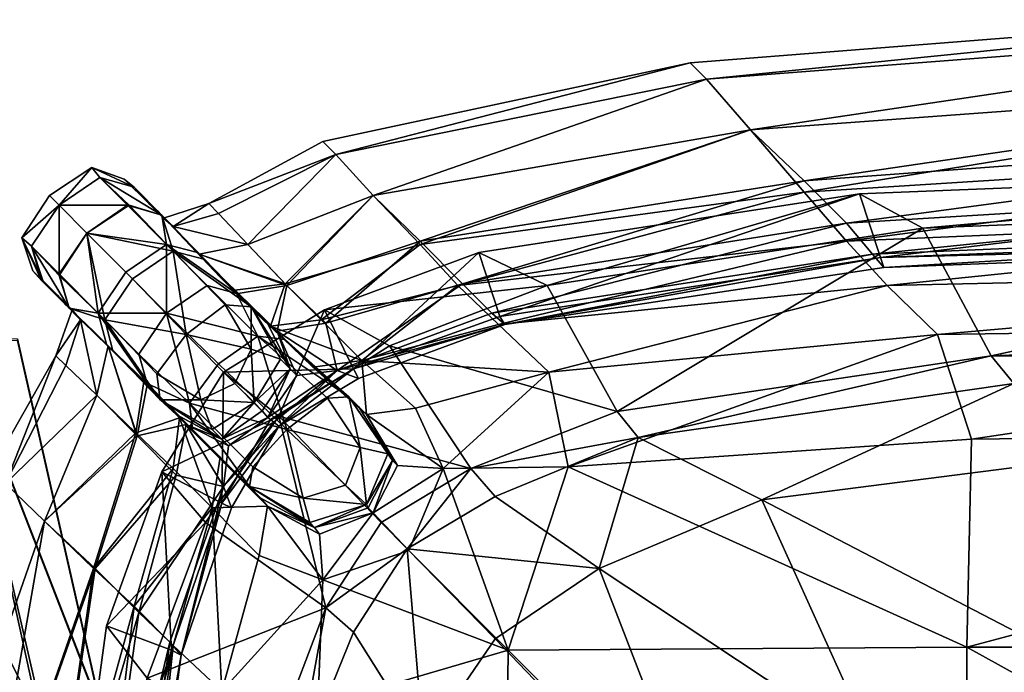
# Model space of a CAD drawing. Units: inches. Extents: x -41 to 579, y 22 to 260.
# Drawn here: x 337 to 338, y 122 to 123 of the extents above; entities that cross this region are included whole.
import ezdxf

# ---------------------------------------------------------------- set-up
doc = ezdxf.new("R2010")
doc.units = ezdxf.units.IN
doc.header["$MEASUREMENT"] = 0
doc.layers.add('CET color Grey50', color=9, linetype='Continuous', true_color=0x808080)
doc.layers.add('CET Default', color=7, linetype='Continuous')

# ---------------------------------------------------------------- blocks, each defined once
blk = doc.blocks.new('*C101')
at = {"layer": 'CET color Grey50', "linetype": 'Continuous'}
mesh = blk.add_polyface(dxfattribs=at)
corners = [(32.2297, 23.9439, 17.4873), (32.8109, 24.0753, 17.4873), (32.8083, 24.1695, 19.3147), (32.2246, 24.041, 19.3147), (32.2502, 24.3952, 5.7338), (32.2246, 24.3866, 3.442), (32.8083, 24.518, 3.442), (32.8288, 24.5323, 5.7338), (31.8611, 24.5951, 0.127), (32.4729, 24.6608, 0.127), (32.5523, 24.578, 0.2781), (31.9404, 24.5094, 0.2781), (32.6828, 24.7237, 0.127), (32.7648, 24.6408, 0.2743), (32.6393, 24.8294, 0.0326), (32.4422, 24.8265, 0.0364), (31.8073, 24.7779, 0.0364), (32.8262, 24.6494, 22.4371), (32.5676, 24.578, 22.4862), (32.583, 24.5609, 22.4182), (31.966, 24.4352, 22.3087), (31.9507, 24.4552, 22.3729), (32.6752, 24.5351, 0.9463), (32.071, 24.4409, 0.9463), (32.0044, 24.4295, 0.4819), (32.6163, 24.5066, 0.4819), (32.8288, 24.5694, 0.4782), (32.7494, 24.3066, 20.8665), (32.6777, 24.4495, 21.8028), (32.071, 24.3523, 21.7953), (32.1555, 24.1924, 20.8665), (32.1555, 24.4323, 1.8902), (32.7494, 24.5466, 1.8902), (30.9599, 23.9296, 19.3147), (30.965, 23.8325, 17.4873), (30.9599, 24.2781, 3.442), (30.8933, 24.3295, 1.8902), (32.6188, 24.5152, 22.2559), (32.007, 24.3923, 22.1691), (30.8114, 24.2638, 21.7953), (32.7059, 24.8294, 0.0289), (32.7545, 24.7408, 0.1195), (32.2451, 24.3666, 8.894), (32.8237, 24.5009, 8.894), (32.8211, 24.3466, 11.2122), (32.24, 24.2124, 11.2122), (30.9753, 24.101, 11.2122), (30.9778, 24.2552, 8.894), (30.9829, 24.2838, 5.7338), (32.8185, 24.1724, 13.2397), (32.8134, 24.0753, 15.5277), (32.2323, 23.9439, 15.5277), (32.2374, 24.0381, 13.2397), (30.9676, 23.8325, 15.5277), (30.9701, 23.9267, 13.2397)]
mesh.append_faces([[corners[k] for k in face] for face in [(0, 1, 2, 0), (0, 2, 3, 0), (4, 5, 6, 4), (4, 6, 7, 4), (8, 9, 10, 8), (8, 10, 11, 8), (12, 13, 10, 12), (12, 10, 9, 12), (14, 12, 9, 14), (14, 9, 15, 14), (9, 8, 16, 9), (9, 16, 15, 9), (17, 18, 19, 17), (20, 19, 18, 20), (20, 18, 21, 20), (22, 23, 24, 22), (22, 24, 25, 22), (22, 25, 26, 22), (13, 25, 10, 13), (25, 24, 11, 25), (25, 11, 10, 25), (27, 28, 29, 27), (27, 29, 30, 27), (27, 30, 3, 27), (27, 3, 2, 27), (5, 31, 32, 5), (5, 32, 6, 5), (23, 22, 32, 23), (23, 32, 31, 23), (0, 3, 33, 0), (0, 33, 34, 0), (35, 5, 4, 35), (33, 3, 30, 33), (5, 35, 36, 5), (5, 36, 31, 5), (23, 31, 36, 23), (37, 17, 19, 37), (28, 37, 38, 28), (28, 38, 29, 28), (20, 38, 37, 20), (20, 37, 19, 20), (38, 39, 29, 38), (40, 41, 12, 40), (40, 12, 14, 40), (42, 43, 44, 42), (42, 44, 45, 42), (45, 46, 47, 45), (45, 47, 42, 45), (7, 43, 42, 7), (7, 42, 4, 7), (4, 42, 47, 4), (4, 47, 48, 4), (49, 50, 51, 49), (49, 51, 52, 49), (53, 52, 51, 53), (45, 44, 49, 45), (45, 49, 52, 45), (45, 52, 54, 45), (45, 54, 46, 45), (51, 50, 1, 51), (51, 1, 0, 51), (51, 0, 34, 51), (51, 34, 53, 51)]])
mesh = blk.add_polyface(dxfattribs=at)
corners = [(32.4886, 23.472, 11.4992), (32.5697, 23.3361, 11.5105), (32.6127, 23.3738, 11.5067), (32.5292, 23.5123, 11.4878), (32.3975, 23.5979, 11.5294), (32.3595, 23.5551, 11.5332), (32.2886, 23.8748, 11.6313), (32.3696, 23.9377, 11.4463), (31.7771, 24.0183, 11.4048), (31.7011, 23.9579, 11.5822), (32.5292, 23.7842, 11.5709), (32.6077, 23.8521, 11.3897), (32.3316, 23.837, 11.3142), (31.7416, 23.9176, 11.2726), (32.5595, 23.759, 11.2651), (32.1721, 23.6835, 11.5634), (31.5922, 23.7665, 11.5143), (32.324, 23.8219, 11.284), (31.7365, 23.9025, 11.2424), (32.552, 23.7439, 11.2387), (30.5058, 24.0812, 11.2651), (30.4729, 23.978, 11.1443), (30.44, 24.0208, 11.4463), (30.4679, 23.9629, 11.1178), (32.1366, 23.6457, 11.552), (31.5517, 23.7263, 11.4992), (32.5444, 23.5249, -0.0202), (32.5114, 23.6079, 0.01), (32.5216, 23.6155, -0.0127), (32.552, 23.5324, -0.0429), (32.5545, 23.6885, 0.1044), (32.5671, 23.6986, 0.0779), (32.557, 23.5349, -0.0542), (32.5292, 23.623, -0.0278), (30.6962, 24.2923, 22.5051), (31.9891, 24.3152, 22.5051), (31.8892, 24.3752, 22.6788)]
mesh.append_faces([[corners[k] for k in face] for face in [(0, 1, 2, 0), (0, 2, 3, 0), (0, 3, 4, 0), (0, 4, 5, 0), (6, 7, 8, 6), (6, 8, 9, 6), (7, 6, 10, 7), (7, 10, 11, 7), (8, 7, 12, 8), (8, 12, 13, 8), (12, 7, 11, 12), (12, 11, 14, 12), (15, 6, 9, 15), (15, 9, 16, 15), (6, 15, 4, 6), (6, 4, 10, 6), (17, 18, 13, 17), (17, 13, 12, 17), (17, 12, 14, 17), (17, 14, 19, 17), (9, 8, 20, 9), (13, 21, 20, 13), (13, 20, 8, 13), (16, 9, 22, 16), (23, 13, 18, 23), (24, 5, 4, 24), (24, 4, 15, 24), (24, 15, 16, 24), (24, 16, 25, 24), (26, 27, 28, 26), (26, 28, 29, 26), (30, 31, 28, 30), (30, 28, 27, 30), (32, 29, 28, 32), (32, 28, 33, 32), (34, 35, 36, 34)]])
mesh = blk.add_polyface(dxfattribs=at)
corners = [(33.0787, 23.9604, 5.7338), (33.0356, 24.0258, 5.7338), (33.0204, 24.0107, 8.0407), (33.0635, 23.9478, 8.0407), (33.0204, 24.0107, 3.4231), (33.0635, 23.9478, 3.4269), (33.0204, 23.9025, 9.6151), (33.0204, 23.905, 1.8525), (33.0052, 23.8521, 9.6038), (33.0483, 23.8949, 8.0369), (33.0483, 23.8949, 3.4307), (33.0609, 23.91, 5.7338), (33.023, 23.8723, 5.7338), (33.0103, 23.8572, 3.4382), (33.0103, 23.8572, 8.0294), (33.0052, 23.8521, 1.8638), (33.1795, 24.1181, 17.4986), (33.2461, 24.1638, 17.4986), (33.2435, 24.2581, 19.3298), (33.1769, 24.2124, 19.3298), (33.1206, 24.2324, 19.3222), (33.1232, 24.1381, 17.4948), (33.2486, 24.1638, 15.5391), (33.1821, 24.1181, 15.5391), (33.1846, 24.2152, 13.2511), (33.2512, 24.2609, 13.2511), (33.1257, 24.141, 15.5353), (33.0848, 24.1867, 15.5315), (33.0873, 24.2838, 13.2435), (33.1283, 24.2381, 13.2473), (33.2896, 24.2381, 15.5391), (33.287, 24.2381, 17.4986), (33.0617, 24.2067, 17.4873), (33.0822, 24.1838, 17.4911)]
mesh.append_faces([[corners[k] for k in face] for face in [(0, 1, 2, 0), (0, 2, 3, 0), (4, 1, 0, 4), (4, 0, 5, 4), (2, 6, 3, 2), (7, 4, 5, 7), (8, 9, 3, 8), (8, 3, 6, 8), (10, 11, 12, 10), (10, 12, 13, 10), (0, 11, 10, 0), (0, 10, 5, 0), (9, 11, 0, 9), (9, 0, 3, 9), (12, 11, 9, 12), (12, 9, 14, 12), (15, 7, 5, 15), (15, 5, 10, 15), (16, 17, 18, 16), (16, 18, 19, 16), (20, 21, 16, 20), (20, 16, 19, 20), (22, 23, 24, 22), (22, 24, 25, 22), (26, 27, 28, 26), (26, 28, 29, 26), (24, 23, 26, 24), (22, 30, 31, 22), (22, 31, 17, 22), (23, 22, 17, 23), (23, 17, 16, 23), (32, 27, 33, 32), (27, 26, 21, 27), (27, 21, 33, 27), (21, 26, 23, 21), (21, 23, 16, 21)]])
mesh = blk.add_polyface(dxfattribs=at)
corners = [(32.5899, 24.0938, 8.0256), (32.6102, 24.1164, 5.7338), (32.0379, 24.2398, 5.7338), (32.0126, 24.2146, 8.0256), (32.5899, 24.0938, 3.442), (32.0126, 24.2146, 3.442), (31.734, 23.8974, 0.2781), (32.3392, 23.8345, 0.2781), (32.2683, 23.759, 0.127), (31.6631, 23.8219, 0.127), (32.552, 23.7741, 0.2743), (32.4785, 23.7011, 0.1233), (32.4405, 23.6029, 0.0289), (32.2455, 23.6105, 0.0364), (32.324, 23.8219, 11.284), (32.552, 23.7439, 11.2387), (32.5849, 23.7565, 11.1858), (32.3443, 23.8395, 11.2122), (31.7517, 23.9226, 11.1745), (31.7365, 23.9025, 11.2424), (31.8606, 24.0434, 0.9463), (32.4583, 23.9579, 0.9463), (32.4, 23.8949, 0.4819), (31.7948, 23.9679, 0.4819), (32.6127, 23.8345, 0.4782), (32.4583, 23.9553, 10.5213), (32.5317, 24.0334, 9.5774), (31.9442, 24.1366, 9.5774), (31.8606, 24.0434, 10.5175), (32.5317, 24.0334, 1.8902), (31.9442, 24.1366, 1.8902), (32.3899, 23.8874, 11.0197), (32.6026, 23.8295, 10.997), (31.7948, 23.9704, 10.997), (32.5545, 23.6885, 0.1044), (32.5114, 23.6079, 0.01)]
mesh.append_faces([[corners[k] for k in face] for face in [(0, 1, 2, 0), (0, 2, 3, 0), (2, 1, 4, 2), (2, 4, 5, 2), (6, 7, 8, 6), (6, 8, 9, 6), (8, 7, 10, 8), (8, 10, 11, 8), (8, 11, 12, 8), (8, 12, 13, 8), (9, 8, 13, 9), (14, 15, 16, 14), (14, 16, 17, 14), (14, 17, 18, 14), (14, 18, 19, 14), (20, 21, 22, 20), (20, 22, 23, 20), (24, 22, 21, 24), (22, 24, 10, 22), (22, 10, 7, 22), (23, 22, 7, 23), (23, 7, 6, 23), (25, 26, 27, 25), (25, 27, 28, 25), (3, 27, 26, 3), (3, 26, 0, 3), (5, 4, 29, 5), (5, 29, 30, 5), (30, 29, 21, 30), (30, 21, 20, 30), (31, 17, 16, 31), (31, 16, 32, 31), (25, 31, 32, 25), (28, 33, 31, 28), (28, 31, 25, 28), (17, 31, 33, 17), (17, 33, 18, 17), (34, 35, 12, 34), (34, 12, 11, 34)]])
mesh = blk.add_polyface(dxfattribs=at)
corners = [(32.7875, 24.0158, 5.7338), (32.6102, 24.1164, 5.7338), (32.5899, 24.0938, 8.0256), (32.7723, 24.0007, 8.0256), (32.5899, 24.0938, 3.442), (32.7723, 24.0007, 3.442), (32.6127, 23.8345, 0.4782), (32.4583, 23.9579, 0.9463), (32.6684, 23.8924, 0.9463), (32.6634, 23.8899, 10.5288), (32.7267, 23.9528, 9.5774), (32.5317, 24.0334, 9.5774), (32.4583, 23.9553, 10.5213), (32.7267, 23.9528, 1.8902), (32.5317, 24.0334, 1.8902), (32.6786, 23.6709, 11.2085), (32.6849, 23.6784, 11.1952), (32.5849, 23.7565, 11.1858), (32.552, 23.7439, 11.2387), (32.6026, 23.8295, 10.997), (32.5545, 23.6885, 0.1044), (32.4785, 23.7011, 0.1233), (32.552, 23.7741, 0.2743), (32.6305, 23.7615, 0.2592), (32.6912, 23.8244, 0.4668), (32.7469, 23.8798, 0.9388), (32.8026, 23.9352, 1.8865), (32.8432, 23.978, 3.4382), (32.8584, 23.9906, 5.7338), (32.8432, 23.978, 8.0256), (32.8026, 23.9352, 9.5812), (32.7419, 23.8748, 10.5364), (32.6811, 23.8144, 10.9895), (32.6482, 23.7489, 11.1518), (32.6921, 23.6877, 11.1781)]
mesh.append_faces([[corners[k] for k in face] for face in [(0, 1, 2, 0), (0, 2, 3, 0), (4, 1, 0, 4), (4, 0, 5, 4), (6, 7, 8, 6), (9, 10, 11, 9), (9, 11, 12, 9), (2, 11, 10, 2), (2, 10, 3, 2), (13, 14, 4, 13), (13, 4, 5, 13), (8, 7, 14, 8), (8, 14, 13, 8), (15, 16, 17, 15), (15, 17, 18, 15), (12, 19, 9, 12), (20, 21, 22, 20), (20, 22, 23, 20), (24, 23, 22, 24), (24, 22, 6, 24), (24, 6, 8, 24), (24, 8, 25, 24), (26, 25, 8, 26), (26, 8, 13, 26), (27, 26, 13, 27), (27, 13, 5, 27), (0, 28, 27, 0), (0, 27, 5, 0), (29, 28, 0, 29), (29, 0, 3, 29), (10, 30, 29, 10), (10, 29, 3, 10), (30, 10, 9, 30), (30, 9, 31, 30), (32, 31, 9, 32), (32, 9, 19, 32), (32, 19, 17, 32), (32, 17, 33, 32), (33, 17, 16, 33), (33, 16, 34, 33)]])
mesh = blk.add_polyface(dxfattribs=at)
corners = [(32.9698, 24.0686, 5.7338), (33.0356, 24.0258, 5.7338), (33.0204, 24.0107, 3.4231), (32.9571, 24.0535, 3.4269), (33.0204, 24.0107, 8.0407), (32.9571, 24.0535, 8.0407), (32.8533, 23.8446, 0.3611), (32.9166, 23.9075, 0.8708), (32.9597, 23.8446, 0.8784), (32.9115, 24.0107, 9.6189), (32.9774, 23.9679, 9.6227), (32.8432, 23.9402, 10.5855), (32.9065, 23.8974, 10.593), (32.9495, 23.8345, 10.5855), (33.0204, 23.9025, 9.6151), (33.0204, 23.905, 1.8525), (32.9774, 23.9679, 1.8487), (32.8533, 23.9503, 0.8784), (32.9141, 24.0107, 1.8525), (32.8609, 23.9956, 1.8638), (32.9039, 24.0359, 3.4307), (32.9039, 24.0384, 8.0369), (32.9191, 24.0518, 5.7338), (32.8812, 24.0132, 5.7338), (32.866, 24.0007, 8.0294), (32.866, 24.0007, 3.4382), (32.8609, 23.9956, 9.6038), (33.0052, 23.8521, 9.6038), (33.0103, 23.8572, 8.0294), (33.0483, 23.8949, 8.0369), (33.0052, 23.8521, 1.8638), (33.0483, 23.8949, 3.4307), (33.0103, 23.8572, 3.4382)]
mesh.append_faces([[corners[k] for k in face] for face in [(0, 1, 2, 0), (0, 2, 3, 0), (4, 1, 0, 4), (4, 0, 5, 4), (6, 7, 8, 6), (9, 10, 4, 9), (9, 4, 5, 9), (10, 9, 11, 10), (10, 11, 12, 10), (10, 12, 13, 10), (10, 13, 14, 10), (4, 10, 14, 4), (15, 16, 2, 15), (16, 15, 8, 16), (16, 8, 7, 16), (16, 7, 17, 16), (16, 17, 18, 16), (2, 16, 18, 2), (2, 18, 3, 2), (19, 20, 3, 19), (19, 3, 18, 19), (21, 22, 23, 21), (21, 23, 24, 21), (0, 22, 21, 0), (0, 21, 5, 0), (20, 22, 0, 20), (20, 0, 3, 20), (23, 22, 20, 23), (23, 20, 25, 23), (26, 9, 5, 26), (26, 5, 21, 26), (26, 21, 24, 26), (27, 28, 29, 27), (27, 14, 13, 27), (30, 8, 15, 30), (30, 31, 32, 30)]])
mesh = blk.add_polyface(dxfattribs=at)
corners = [(32.8204, 23.8144, 11.0272), (32.9065, 23.8974, 10.593), (32.8432, 23.9402, 10.5855), (32.8533, 23.8446, 0.3611), (32.79, 23.8874, 0.3724), (32.8533, 23.9503, 0.8784), (32.9166, 23.9075, 0.8708), (32.8026, 23.9352, 1.8865), (32.8432, 23.978, 3.4382), (32.866, 24.0007, 3.4382), (32.8254, 23.9579, 1.8789), (32.7697, 23.9025, 0.9237), (32.7469, 23.8798, 0.9388), (32.8584, 23.9906, 5.7338), (32.8432, 23.978, 8.0256), (32.866, 24.0007, 8.0294), (32.8812, 24.0132, 5.7338), (32.8026, 23.9352, 9.5812), (32.7419, 23.8748, 10.5364), (32.7621, 23.8949, 10.5477), (32.8254, 23.9579, 9.5887), (32.7444, 23.8748, 0.4064), (32.7115, 23.8446, 0.4442), (32.8052, 23.9377, 0.901), (32.714, 23.8093, 0.1497), (32.8609, 23.9956, 1.8638), (32.9039, 24.0359, 3.4307), (32.9141, 24.0107, 1.8525), (32.8609, 23.9956, 9.6038), (32.7951, 23.9276, 10.5704), (32.9115, 24.0107, 9.6189), (32.7191, 23.8546, 11.0197), (32.7596, 23.8597, 11.031), (32.6963, 23.8295, 11.0008)]
mesh.append_faces([[corners[k] for k in face] for face in [(0, 1, 2, 0), (3, 4, 5, 3), (3, 5, 6, 3), (7, 8, 9, 7), (7, 9, 10, 7), (7, 10, 11, 7), (7, 11, 12, 7), (13, 14, 15, 13), (13, 15, 16, 13), (13, 16, 9, 13), (13, 9, 8, 13), (17, 18, 19, 17), (17, 19, 20, 17), (17, 20, 15, 17), (17, 15, 14, 17), (21, 22, 11, 21), (21, 11, 23, 21), (21, 23, 5, 21), (21, 5, 4, 21), (21, 4, 24, 21), (25, 10, 9, 25), (25, 9, 26, 25), (25, 27, 5, 25), (25, 5, 23, 25), (25, 23, 11, 25), (25, 11, 10, 25), (28, 20, 19, 28), (28, 19, 29, 28), (28, 29, 2, 28), (28, 2, 30, 28), (28, 15, 20, 28), (31, 32, 2, 31), (31, 2, 29, 31), (31, 29, 19, 31), (31, 19, 33, 31)]])
mesh = blk.add_polyface(dxfattribs=at)
corners = [(32.8204, 23.8144, 11.0272), (32.8432, 23.9402, 10.5855), (32.7596, 23.8597, 11.031), (32.7976, 23.7137, 11.1292), (32.866, 23.7539, 11.0272), (32.9495, 23.8345, 10.5855), (32.9065, 23.8974, 10.593), (32.8533, 23.8446, 0.3611), (32.9597, 23.8446, 0.8784), (32.8963, 23.7816, 0.3724), (32.8178, 23.7036, 0.1459), (32.7748, 23.764, 0.1346), (32.9445, 23.7942, 9.5812), (32.9875, 23.8345, 8.0256), (33.0103, 23.8572, 8.0294), (32.9672, 23.8169, 9.5887), (32.9039, 23.7539, 10.5439), (32.8837, 23.7338, 10.5326), (33.0002, 23.8496, 5.7338), (32.9875, 23.8345, 3.4382), (33.0103, 23.8572, 3.4382), (33.023, 23.8723, 5.7338), (32.9445, 23.7942, 1.8865), (32.8887, 23.7388, 0.9388), (32.909, 23.7615, 0.9237), (32.9672, 23.8169, 1.8789), (32.8837, 23.7363, 0.4064), (32.947, 23.7967, 0.901), (32.8508, 23.7036, 0.4442), (32.8634, 23.7137, 11.0121), (32.9369, 23.7867, 10.5666), (33.0052, 23.8521, 9.6038), (33.0052, 23.8521, 1.8638)]
mesh.append_faces([[corners[k] for k in face] for face in [(0, 1, 2, 0), (0, 3, 4, 0), (0, 4, 5, 0), (0, 5, 6, 0), (7, 8, 9, 7), (7, 9, 10, 7), (7, 10, 11, 7), (12, 13, 14, 12), (12, 14, 15, 12), (12, 15, 16, 12), (12, 16, 17, 12), (18, 19, 20, 18), (18, 20, 21, 18), (18, 21, 14, 18), (18, 14, 13, 18), (22, 23, 24, 22), (22, 24, 25, 22), (22, 25, 20, 22), (22, 20, 19, 22), (26, 10, 9, 26), (26, 9, 8, 26), (26, 8, 27, 26), (26, 27, 24, 26), (26, 24, 28, 26), (29, 16, 30, 29), (29, 30, 5, 29), (29, 5, 4, 29), (29, 4, 3, 29), (31, 15, 14, 31), (31, 5, 30, 31), (31, 30, 16, 31), (31, 16, 15, 31), (32, 25, 24, 32), (32, 24, 27, 32), (32, 27, 8, 32), (32, 20, 25, 32)]])
mesh = blk.add_polyface(dxfattribs=at)
corners = [(32.6938, 23.6709, 11.5143), (32.7621, 23.7565, 11.3444), (32.6077, 23.8521, 11.3897), (32.5292, 23.7842, 11.5709), (32.6887, 23.6835, 11.2311), (32.5595, 23.759, 11.2651), (32.6735, 23.6583, 0.01), (32.714, 23.8093, 0.1497), (32.7748, 23.764, 0.1346), (32.8204, 23.8144, 11.0272), (32.7596, 23.8597, 11.031), (32.7191, 23.7917, 11.1329), (32.7444, 23.7388, 11.1669), (32.7976, 23.7137, 11.1292), (32.8533, 23.8446, 0.3611), (32.79, 23.8874, 0.3724), (32.5545, 23.6885, 0.1044), (32.6305, 23.7615, 0.2592), (32.6456, 23.7791, 0.2327), (32.6912, 23.8244, 0.4668), (32.7469, 23.8798, 0.9388), (32.7697, 23.9025, 0.9237), (32.7115, 23.8446, 0.4442), (32.6811, 23.8144, 10.9895), (32.6482, 23.7489, 11.1518), (32.6583, 23.759, 11.1594), (32.6963, 23.8295, 11.0008), (32.7621, 23.8949, 10.5477), (32.7419, 23.8748, 10.5364), (32.6921, 23.6877, 11.1781), (32.5849, 23.7162, 0.0477), (32.5671, 23.6986, 0.0779), (32.6735, 23.8043, 0.1874), (32.6153, 23.7112, 0.0213), (32.7444, 23.8748, 0.4064), (32.7191, 23.8546, 11.0197), (32.6735, 23.7741, 11.1707), (32.7149, 23.7091, 11.2009), (32.7022, 23.6965, 11.1896)]
mesh.append_faces([[corners[k] for k in face] for face in [(0, 1, 2, 0), (0, 2, 3, 0), (1, 4, 5, 1), (1, 5, 2, 1), (6, 7, 8, 6), (9, 10, 11, 9), (9, 11, 12, 9), (9, 12, 13, 9), (14, 8, 7, 14), (14, 7, 15, 14), (16, 17, 18, 16), (19, 20, 21, 19), (19, 21, 22, 19), (19, 22, 18, 19), (19, 18, 17, 19), (23, 24, 25, 23), (23, 25, 26, 23), (23, 26, 27, 23), (23, 27, 28, 23), (29, 25, 24, 29), (30, 31, 18, 30), (30, 18, 32, 30), (30, 32, 7, 30), (30, 7, 33, 30), (34, 7, 32, 34), (34, 32, 18, 34), (34, 18, 22, 34), (35, 26, 25, 35), (35, 25, 36, 35), (35, 36, 11, 35), (35, 11, 10, 35), (37, 12, 11, 37), (37, 11, 36, 37), (37, 36, 25, 37), (37, 25, 38, 37)]])
mesh = blk.add_polyface(dxfattribs=at)
corners = [(33.023, 23.7791, 5.7338), (33.1192, 23.6029, 5.7338), (33.0989, 23.5828, 3.442), (33.0078, 23.764, 3.442), (33.0989, 23.5828, 8.0256), (33.0078, 23.764, 8.0256), (32.8381, 23.5979, 10.9857), (32.9647, 23.4519, 10.5062), (32.8963, 23.6583, 10.5213), (32.9597, 23.4519, 0.9463), (32.8432, 23.6054, 0.4782), (32.8989, 23.6608, 0.9463), (32.9597, 23.7187, 9.5774), (33.0356, 23.5249, 9.5774), (32.9597, 23.7187, 1.8902), (33.0356, 23.5249, 1.8902), (32.6786, 23.6709, 11.2085), (32.752, 23.5475, 11.2236), (32.7647, 23.5803, 11.1707), (32.6849, 23.6784, 11.1952), (32.833, 23.6835, 0.4668), (32.8887, 23.7388, 0.9388), (32.7799, 23.5425, 0.2743), (32.7697, 23.618, 0.2592), (32.6963, 23.5349, 0.1044), (32.7064, 23.4594, 0.1233), (32.8254, 23.6734, 10.9857), (32.7571, 23.6432, 11.1443), (32.8837, 23.7338, 10.5326), (32.9445, 23.7942, 9.5812), (32.9875, 23.8345, 8.0256), (33.0002, 23.8496, 5.7338), (32.9875, 23.8345, 3.4382), (32.9445, 23.7942, 1.8865), (32.6921, 23.6877, 11.1781)]
mesh.append_faces([[corners[k] for k in face] for face in [(0, 1, 2, 0), (0, 2, 3, 0), (4, 1, 0, 4), (4, 0, 5, 4), (6, 7, 8, 6), (9, 10, 11, 9), (12, 13, 4, 12), (12, 4, 5, 12), (8, 7, 13, 8), (8, 13, 12, 8), (11, 14, 15, 11), (11, 15, 9, 11), (2, 15, 14, 2), (2, 14, 3, 2), (16, 17, 18, 16), (16, 18, 19, 16), (20, 21, 11, 20), (20, 11, 10, 20), (20, 10, 22, 20), (20, 22, 23, 20), (24, 23, 22, 24), (24, 22, 25, 24), (26, 27, 18, 26), (26, 18, 6, 26), (26, 6, 8, 26), (26, 8, 28, 26), (29, 28, 8, 29), (29, 8, 12, 29), (30, 29, 12, 30), (30, 12, 5, 30), (0, 31, 30, 0), (0, 30, 5, 0), (32, 31, 0, 32), (32, 0, 3, 32), (14, 33, 32, 14), (14, 32, 3, 14), (33, 14, 11, 33), (33, 11, 21, 33), (18, 27, 34, 18), (18, 34, 19, 18)]])
mesh = blk.add_polyface(dxfattribs=at)
corners = [(32.6938, 23.6709, 11.5143), (32.8584, 23.6004, 11.3746), (32.7621, 23.7565, 11.3444), (32.7672, 23.5551, 11.25), (32.6887, 23.6835, 11.2311), (32.5292, 23.7842, 11.5709), (32.3975, 23.5979, 11.5294), (32.6786, 23.6709, 11.2085), (32.552, 23.7439, 11.2387), (32.5595, 23.759, 11.2651), (32.6735, 23.6583, 0.01), (32.6153, 23.7112, 0.0213), (32.714, 23.8093, 0.1497), (32.7748, 23.764, 0.1346), (32.8178, 23.7036, 0.1459), (32.5671, 23.6331, -0.024), (32.833, 23.6835, 0.4668), (32.7697, 23.618, 0.2592), (32.7875, 23.6356, 0.229), (32.8508, 23.7036, 0.4442), (32.909, 23.7615, 0.9237), (32.8887, 23.7388, 0.9388), (32.5545, 23.6885, 0.1044), (32.6456, 23.7791, 0.2327), (32.5671, 23.6986, 0.0779), (32.6921, 23.6877, 11.1781), (32.7571, 23.6432, 11.1443), (32.7672, 23.6533, 11.1518), (32.7022, 23.6965, 11.1896), (32.6583, 23.759, 11.1594), (32.8254, 23.6734, 10.9857), (32.8837, 23.7338, 10.5326), (32.9039, 23.7539, 10.5439), (32.8381, 23.6885, 10.9932), (32.8837, 23.7363, 0.4064), (32.8128, 23.6608, 0.1874), (32.5849, 23.7162, 0.0477), (32.5292, 23.623, -0.0278), (32.5216, 23.6155, -0.0127), (32.7149, 23.7091, 11.2009), (32.7824, 23.6684, 11.1631), (32.7976, 23.7137, 11.1292), (32.7444, 23.7388, 11.1669), (32.8634, 23.7137, 11.0121)]
mesh.append_faces([[corners[k] for k in face] for face in [(0, 1, 2, 0), (2, 1, 3, 2), (2, 3, 4, 2), (0, 5, 6, 0), (7, 8, 9, 7), (7, 9, 4, 7), (10, 11, 12, 10), (10, 13, 14, 10), (10, 15, 11, 10), (16, 17, 18, 16), (16, 18, 19, 16), (16, 19, 20, 16), (16, 20, 21, 16), (22, 23, 24, 22), (25, 26, 27, 25), (25, 27, 28, 25), (25, 28, 29, 25), (30, 31, 32, 30), (30, 32, 33, 30), (30, 33, 27, 30), (30, 27, 26, 30), (34, 19, 18, 34), (34, 18, 35, 34), (34, 35, 14, 34), (36, 11, 15, 36), (36, 15, 37, 36), (36, 37, 38, 36), (36, 38, 24, 36), (39, 28, 27, 39), (39, 27, 40, 39), (39, 40, 41, 39), (39, 41, 42, 39), (43, 33, 32, 43), (43, 41, 40, 43), (43, 40, 27, 43), (43, 27, 33, 43)]])
mesh = blk.add_polyface(dxfattribs=at)
corners = [(32.4886, 23.472, 11.4992), (32.3595, 23.5551, 11.5332), (32.1873, 23.4468, 11.654), (32.3494, 23.3361, 11.6426), (32.4583, 23.175, 11.6275), (32.5697, 23.3361, 11.5105), (32.6608, 23.1145, 11.5029), (32.5646, 22.9232, 11.5785), (32.7444, 22.533, 11.4576), (32.6406, 22.3266, 11.5369), (31.9366, 23.55, 11.6313), (31.3871, 23.2832, 11.8994), (31.7391, 23.1674, 11.922), (32.6786, 21.1283, 11.4954), (32.7875, 21.2995, 11.367), (31.9948, 22.9962, 11.922), (32.1746, 22.747, 11.8994), (31.2529, 22.2586, 12.3449), (31.5264, 21.8785, 12.3449), (32.2911, 22.3971, 11.8767), (31.6732, 21.3927, 12.3411), (32.362, 21.7627, 11.8428), (31.7315, 20.6979, 12.3336), (32.1366, 23.6457, 11.552), (31.5517, 23.7263, 11.4992), (31.3314, 23.6306, 11.5747), (32.3696, 20.6626, 11.8654)]
mesh.append_faces([[corners[k] for k in face] for face in [(0, 1, 2, 0), (0, 2, 3, 0), (0, 3, 4, 0), (0, 4, 5, 0), (6, 5, 4, 6), (6, 4, 7, 6), (8, 6, 7, 8), (8, 7, 9, 8), (10, 11, 12, 10), (10, 12, 2, 10), (9, 13, 14, 9), (9, 14, 8, 9), (2, 12, 15, 2), (2, 15, 3, 2), (16, 15, 17, 16), (16, 17, 18, 16), (4, 3, 15, 4), (4, 15, 16, 4), (16, 19, 7, 16), (16, 7, 4, 16), (18, 20, 19, 18), (18, 19, 16, 18), (21, 19, 20, 21), (21, 20, 22, 21), (9, 7, 19, 9), (9, 19, 21, 9), (23, 10, 2, 23), (23, 2, 1, 23), (10, 23, 24, 10), (10, 24, 25, 10), (21, 26, 13, 21), (21, 13, 9, 21), (22, 26, 21, 22)]])
mesh = blk.add_polyface(dxfattribs=at)
corners = [(32.6938, 23.6709, 11.5143), (32.8027, 23.4997, 11.5483), (32.8584, 23.6004, 11.3746), (32.3975, 23.5979, 11.5294), (32.5292, 23.5123, 11.4878), (32.6127, 23.3738, 11.5067), (32.8963, 23.2555, 11.5822), (32.947, 23.3612, 11.4123), (32.8482, 23.3285, 11.2764), (32.7672, 23.5551, 11.25), (32.6786, 23.6709, 11.2085), (32.6887, 23.6835, 11.2311), (32.752, 23.5475, 11.2236), (32.8356, 23.321, 11.2424), (32.6735, 23.6583, 0.01), (32.8178, 23.7036, 0.1459), (32.7216, 23.5954, 0.0175), (32.6456, 23.545, -0.024), (32.5874, 23.5677, -0.0429), (32.5671, 23.6331, -0.024), (32.6963, 23.5349, 0.1044), (32.6178, 23.4871, 0.01), (32.6254, 23.4947, -0.0127), (32.709, 23.5475, 0.0779), (32.7875, 23.6356, 0.229), (32.7697, 23.618, 0.2592), (32.5444, 23.5249, -0.0202), (32.552, 23.5324, -0.0429), (32.7241, 23.5626, 0.044), (32.6355, 23.5022, -0.0315), (32.8128, 23.6608, 0.1874), (32.557, 23.5349, -0.0542), (32.5292, 23.623, -0.0278)]
mesh.append_faces([[corners[k] for k in face] for face in [(0, 1, 2, 0), (0, 3, 4, 0), (0, 4, 5, 0), (0, 5, 1, 0), (6, 2, 1, 6), (7, 8, 9, 7), (7, 9, 2, 7), (10, 11, 9, 10), (10, 9, 12, 10), (13, 12, 9, 13), (13, 9, 8, 13), (14, 15, 16, 14), (14, 16, 17, 14), (14, 17, 18, 14), (14, 18, 19, 14), (20, 21, 22, 20), (20, 22, 23, 20), (20, 23, 24, 20), (20, 24, 25, 20), (26, 27, 22, 26), (26, 22, 21, 26), (28, 23, 22, 28), (28, 22, 29, 28), (28, 29, 17, 28), (28, 17, 16, 28), (28, 16, 15, 28), (28, 15, 30, 28), (28, 30, 24, 28), (28, 24, 23, 28), (31, 32, 19, 31), (31, 19, 18, 31), (31, 18, 17, 31), (31, 17, 29, 31), (31, 29, 22, 31), (31, 22, 27, 31)]])
mesh = blk.add_polyface(dxfattribs=at)
corners = [(32.3367, 12.4284, 0.0062), (32.3367, 6.5403, 0.0062), (31.6277, 12.4284, 0.0062), (31.6277, 6.5403, 0.0062), (32.4861, 23.4695, -0.0013), (32.3367, 22.606, 0.0062), (32.3316, 23.3159, 0.0062), (32.3367, 2.2507, 0.0062), (32.3316, 1.5408, 0.0062), (31.6251, 1.5332, 0.0062), (31.6251, 2.2482, 0.0062), (31.6277, 21.3247, 0.0062), (32.3367, 21.3247, 0.0062), (32.3367, 18.3165, 0.0062), (32.3367, 3.532, 0.0062), (31.6277, 3.532, 0.0062), (12.4048, 1.5307, 0.0062), (11.1209, 1.5332, 0.0062), (11.1336, 2.2482, 0.0062), (15.4335, 1.5307, 0.0062), (12.415, 2.2482, 0.0062), (11.2197, 6.5403, 0.0062), (12.4428, 3.532, 0.0062), (11.2197, 12.4284, 0.0062), (12.4859, 6.5403, 0.0062), (15.4436, 12.4284, 0.0062), (12.4859, 12.4284, 0.0062), (12.4859, 18.3165, 0.0062), (15.4335, 21.3247, 0.0062), (11.2197, 18.3165, 0.0062), (11.1336, 22.6086, 0.0062), (12.4428, 21.3247, 0.0062), (12.4048, 23.326, 0.0062), (15.4335, 23.326, 0.0062), (12.415, 22.6086, 0.0062), (11.1209, 23.3235, 0.0062), (10.417, 1.5408, 0.0062), (10.4271, 2.2507, 0.0062), (11.1665, 3.532, 0.0062), (10.4575, 3.532, 0.0062), (10.5132, 6.5403, 0.0062), (10.5132, 12.4284, 0.0062), (11.1665, 21.3247, 0.0062), (10.5132, 18.3165, 0.0062), (10.4271, 22.606, 0.0062), (10.4575, 21.3247, 0.0062), (10.417, 23.3159, 0.0062), (10.2625, 23.467, 0.0024), (30.3362, 23.326, 0.0062), (31.6251, 23.3235, 0.0062), (30.3362, 22.6086, 0.0062), (31.6251, 22.6086, 0.0062), (30.3362, 21.3247, 0.0062), (27.305, 21.3247, 0.0062), (27.305, 18.3165, 0.0062), (27.305, 12.4284, 0.0062), (31.6277, 18.3165, 0.0062), (30.3362, 18.3165, 0.0062), (30.3362, 12.4284, 0.0062), (27.305, 6.5403, 0.0062), (30.3362, 3.532, 0.0062), (30.3362, 6.5403, 0.0062), (27.305, 3.532, 0.0062), (30.3362, 2.2482, 0.0062), (30.3362, 1.5307, 0.0062), (27.305, 1.5307, 0.0062), (15.4335, 2.2482, 0.0062), (21.3692, 1.5307, 0.0062), (21.3692, 3.532, 0.0062), (27.305, 2.2482, 0.0062), (21.3692, 2.2482, 0.0062), (21.3692, 6.5403, 0.0062), (15.4436, 6.5403, 0.0062), (15.4335, 3.532, 0.0062), (21.3692, 12.4284, 0.0062), (21.3692, 18.3165, 0.0062), (15.4436, 18.3165, 0.0062), (15.4335, 22.6086, 0.0062), (21.3692, 21.3247, 0.0062), (21.3692, 22.6086, 0.0062), (27.305, 22.6086, 0.0062), (27.305, 23.326, 0.0062), (21.3692, 23.326, 0.0062), (32.5368, 1.3369, -0.0013), (32.4861, 1.3898, 0.0024), (10.2093, 23.5198, -0.0013), (10.2093, 1.3369, -0.0013), (10.2625, 1.3898, 0.0024), (32.5444, 23.5249, -0.0202), (32.6735, 12.4284, 0.0364), (32.6735, 18.329, 0.0364), (15.4234, 1.1833, 0.0364), (27.3151, 1.1833, 0.0364), (10.1764, 12.4284, 0.0364), (21.3692, 23.6734, 0.0364), (32.6735, 6.5277, 0.0364), (32.2455, 23.6105, 0.0364), (32.6153, 23.2228, 0.0364), (32.6583, 22.5985, 0.0364), (31.6175, 1.1984, 0.0364), (32.2455, 1.2463, 0.0364), (10.1359, 1.6339, 0.0364), (32.6153, 1.6339, 0.0364), (10.498, 1.2463, 0.0364), (10.498, 23.6105, 0.0364), (10.3055, 23.6029, 0.0326), (32.6735, 21.3423, 0.0364), (32.6583, 2.2582, 0.0364), (10.1764, 6.5277, 0.0364), (10.1232, 3.5144, 0.0364), (32.6735, 3.5144, 0.0364), (15.4234, 23.6734, 0.0364), (12.3871, 1.1833, 0.0364), (11.126, 1.1984, 0.0364), (12.3871, 23.6734, 0.0364), (10.3055, 1.2538, 0.0326), (10.1055, 2.2582, 0.0364), (10.1764, 18.329, 0.0364), (10.1232, 21.3423, 0.0364), (10.1055, 22.5985, 0.0364), (10.1359, 23.2228, 0.0364), (11.126, 23.6583, 0.0364), (30.3514, 23.6734, 0.0364), (31.6175, 23.6583, 0.0364), (30.3514, 1.1833, 0.0364), (21.3692, 1.1833, 0.0364), (27.3151, 23.6734, 0.0364), (32.6127, 23.4166, 0.0289), (32.4405, 23.6029, 0.0289), (32.5038, 1.2563, 0.0289), (32.6102, 1.4401, 0.0326), (32.6102, 1.3746, 0.0289), (32.438, 1.2538, 0.0326), (10.1359, 23.4821, 0.0289), (10.1384, 23.4166, 0.0326), (10.1359, 1.3746, 0.0251), (10.1384, 1.4401, 0.0326), (10.2397, 1.2563, 0.0289), (32.6178, 23.4871, 0.01), (32.5114, 23.6079, 0.01), (10.2397, 23.6004, 0.0289)]
mesh.append_faces([[corners[k] for k in face] for face in [(13, 0, 2, 13), (13, 2, 56, 13), (89, 0, 13, 89), (89, 13, 90, 89), (1, 0, 89, 1), (1, 89, 95, 1), (2, 0, 1, 2), (2, 1, 3, 2), (96, 6, 49, 96), (96, 49, 123, 96), (6, 96, 128, 6), (6, 128, 4, 6), (6, 4, 127, 6), (6, 127, 97, 6), (5, 6, 97, 5), (5, 97, 98, 5), (51, 49, 6, 51), (51, 6, 5, 51), (102, 8, 7, 102), (102, 7, 107, 102), (8, 102, 130, 8), (8, 130, 84, 8), (8, 84, 132, 8), (8, 132, 100, 8), (9, 8, 100, 9), (9, 100, 99, 9), (10, 7, 8, 10), (10, 8, 9, 10), (5, 12, 11, 5), (5, 11, 51, 5), (106, 12, 5, 106), (106, 5, 98, 106), (90, 13, 12, 90), (90, 12, 106, 90), (11, 12, 13, 11), (11, 13, 56, 11), (95, 110, 14, 95), (95, 14, 1, 95), (7, 14, 110, 7), (7, 110, 107, 7), (15, 14, 7, 15), (15, 7, 10, 15), (1, 14, 15, 1), (1, 15, 3, 1), (91, 112, 16, 91), (91, 16, 19, 91), (17, 16, 112, 17), (17, 112, 113, 17), (18, 20, 16, 18), (18, 16, 17, 18), (19, 16, 20, 19), (19, 20, 66, 19), (66, 20, 22, 66), (66, 22, 73, 66), (38, 22, 20, 38), (38, 20, 18, 38), (21, 24, 22, 21), (21, 22, 38, 21), (73, 22, 24, 73), (73, 24, 72, 73), (24, 26, 25, 24), (24, 25, 72, 24), (23, 26, 24, 23), (23, 24, 21, 23), (27, 26, 23, 27), (27, 23, 29, 27), (25, 26, 27, 25), (25, 27, 76, 25), (27, 31, 28, 27), (27, 28, 76, 27), (29, 42, 31, 29), (29, 31, 27, 29), (34, 31, 42, 34), (34, 42, 30, 34), (77, 28, 31, 77), (77, 31, 34, 77), (34, 32, 33, 34), (34, 33, 77, 34), (30, 35, 32, 30), (30, 32, 34, 30), (114, 32, 35, 114), (114, 35, 121, 114), (111, 33, 32, 111), (111, 32, 114, 111), (103, 36, 17, 103), (103, 17, 113, 103), (36, 103, 115, 36), (36, 115, 87, 36), (36, 87, 136, 36), (36, 136, 101, 36), (37, 36, 101, 37), (37, 101, 116, 37), (17, 36, 37, 17), (17, 37, 18, 17), (18, 37, 39, 18), (18, 39, 38, 18), (109, 39, 37, 109), (109, 37, 116, 109), (108, 40, 39, 108), (108, 39, 109, 108), (38, 39, 40, 38), (38, 40, 21, 38), (40, 41, 23, 40), (40, 23, 21, 40), (93, 41, 40, 93), (93, 40, 108, 93), (43, 41, 93, 43), (43, 93, 117, 43), (23, 41, 43, 23), (23, 43, 29, 23), (43, 45, 42, 43), (43, 42, 29, 43), (117, 118, 45, 117), (117, 45, 43, 117), (44, 45, 118, 44), (44, 118, 119, 44), (30, 42, 45, 30), (30, 45, 44, 30), (44, 46, 35, 44), (44, 35, 30, 44), (120, 46, 44, 120), (120, 44, 119, 120), (46, 120, 134, 46), (46, 134, 47, 46), (46, 47, 105, 46), (46, 105, 104, 46), (35, 46, 104, 35), (35, 104, 121, 35), (126, 122, 48, 126), (126, 48, 81, 126), (49, 48, 122, 49), (49, 122, 123, 49), (50, 48, 49, 50), (50, 49, 51, 50), (81, 48, 50, 81), (81, 50, 80, 81), (50, 52, 53, 50), (50, 53, 80, 50), (11, 52, 50, 11), (11, 50, 51, 11), (57, 52, 11, 57), (57, 11, 56, 57), (53, 52, 57, 53), (53, 57, 54, 53), (57, 58, 55, 57), (57, 55, 54, 57), (2, 58, 57, 2), (2, 57, 56, 2), (61, 58, 2, 61), (61, 2, 3, 61), (55, 58, 61, 55), (55, 61, 59, 55), (61, 60, 62, 61), (61, 62, 59, 61), (15, 60, 61, 15), (15, 61, 3, 15), (63, 60, 15, 63), (63, 15, 10, 63), (62, 60, 63, 62), (62, 63, 69, 62), (63, 64, 65, 63), (63, 65, 69, 63), (9, 64, 63, 9), (9, 63, 10, 9), (124, 64, 9, 124), (124, 9, 99, 124), (92, 65, 64, 92), (92, 64, 124, 92), (125, 67, 65, 125), (125, 65, 92, 125), (19, 67, 125, 19), (19, 125, 91, 19), (70, 67, 19, 70), (70, 19, 66, 70), (65, 67, 70, 65), (65, 70, 69, 65), (70, 68, 62, 70), (70, 62, 69, 70), (73, 68, 70, 73), (73, 70, 66, 73), (71, 68, 73, 71), (71, 73, 72, 71), (62, 68, 71, 62), (62, 71, 59, 62), (71, 74, 55, 71), (71, 55, 59, 71), (25, 74, 71, 25), (25, 71, 72, 25), (75, 74, 25, 75), (75, 25, 76, 75), (55, 74, 75, 55), (55, 75, 54, 55), (75, 78, 53, 75), (75, 53, 54, 75), (28, 78, 75, 28), (28, 75, 76, 28), (79, 78, 28, 79), (79, 28, 77, 79), (53, 78, 79, 53), (53, 79, 80, 53), (79, 82, 81, 79), (79, 81, 80, 79), (33, 82, 79, 33), (33, 79, 77, 33), (94, 82, 33, 94), (94, 33, 111, 94), (81, 82, 94, 81), (81, 94, 126, 81), (88, 138, 127, 88), (88, 127, 4, 88), (88, 4, 128, 88), (88, 128, 139, 88), (83, 129, 132, 83), (83, 132, 84, 83), (83, 84, 130, 83), (83, 130, 131, 83), (85, 140, 105, 85), (85, 105, 47, 85), (85, 47, 134, 85), (85, 134, 133, 85), (86, 135, 136, 86), (86, 136, 87, 86), (86, 87, 115, 86), (86, 115, 137, 86)]])
mesh = blk.add_polyface(dxfattribs=at)
corners = [(33.0989, 23.5828, 3.442), (33.1192, 23.6029, 5.7338), (33.2407, 23.034, 5.7338), (33.2154, 23.0088, 3.442), (33.0989, 23.5828, 8.0256), (33.2154, 23.0088, 8.0256), (32.6153, 23.2228, 0.0364), (32.7621, 23.253, 0.127), (32.8204, 22.6513, 0.127), (32.6583, 22.5985, 0.0364), (32.6127, 23.4166, 0.0289), (32.7064, 23.4594, 0.1233), (32.7799, 23.5425, 0.2743), (32.8356, 23.331, 0.2781), (32.8963, 22.7294, 0.2781), (33.0584, 22.8578, 10.4722), (32.9647, 23.4519, 10.5062), (32.8989, 23.3864, 10.9857), (32.9926, 22.7923, 10.9479), (32.8381, 23.5979, 10.9857), (32.7647, 23.5803, 11.1707), (32.8533, 23.3411, 11.1707), (32.9445, 22.752, 11.1292), (32.8963, 23.394, 0.4819), (32.9647, 22.7923, 0.4819), (32.8432, 23.6054, 0.4782), (32.9597, 23.4519, 0.9463), (33.0407, 22.8578, 0.9463), (33.0356, 23.5249, 9.5774), (33.1369, 22.9408, 9.5774), (33.0356, 23.5249, 1.8902), (33.1369, 22.9408, 1.8902), (32.8356, 23.321, 11.2424), (32.752, 23.5475, 11.2236), (32.9242, 22.7344, 11.2009), (32.6963, 23.5349, 0.1044), (32.6178, 23.4871, 0.01)]
mesh.append_faces([[corners[k] for k in face] for face in [(0, 1, 2, 0), (0, 2, 3, 0), (2, 1, 4, 2), (2, 4, 5, 2), (6, 7, 8, 6), (6, 8, 9, 6), (7, 6, 10, 7), (7, 10, 11, 7), (7, 11, 12, 7), (7, 12, 13, 7), (14, 7, 13, 14), (15, 16, 17, 15), (15, 17, 18, 15), (19, 17, 16, 19), (17, 19, 20, 17), (17, 20, 21, 17), (18, 17, 21, 18), (18, 21, 22, 18), (13, 23, 24, 13), (13, 24, 14, 13), (23, 13, 12, 23), (23, 12, 25, 23), (26, 23, 25, 26), (27, 24, 23, 27), (27, 23, 26, 27), (5, 4, 28, 5), (5, 28, 29, 5), (29, 28, 16, 29), (29, 16, 15, 29), (26, 30, 31, 26), (26, 31, 27, 26), (3, 31, 30, 3), (3, 30, 0, 3), (32, 21, 20, 32), (32, 20, 33, 32), (32, 34, 22, 32), (32, 22, 21, 32), (35, 11, 10, 35), (35, 10, 36, 35)]])
mesh = blk.add_polyface(dxfattribs=at)
corners = [(33.0736, 18.3794, 11.3519), (33.147, 12.4284, 11.1443), (33.1268, 18.4373, 11.1782), (33.0432, 12.4284, 11.0234), (33.0255, 18.4197, 11.0574), (32.8685, 18.3215, 11.3179), (33.0913, 12.4284, 11.3179), (33.0382, 22.7722, 11.3708), (32.947, 23.3612, 11.4123), (32.8963, 23.2555, 11.5822), (32.985, 22.674, 11.5445), (32.8584, 23.6004, 11.3746), (32.6608, 23.1145, 11.5029), (32.7444, 22.533, 11.4576), (32.7875, 22.5683, 11.469), (32.7014, 23.1473, 11.5143), (32.8482, 23.3285, 11.2764), (32.9394, 22.7395, 11.2349), (32.8027, 23.4997, 11.5483), (32.6127, 23.3738, 11.5067), (33.0888, 21.506, 11.2236), (33.0356, 21.4204, 11.401), (32.833, 21.3297, 11.3633), (32.7875, 21.2995, 11.367), (32.8229, 18.3039, 11.3217), (32.9875, 21.4783, 11.1027), (32.8356, 23.321, 11.2424), (32.9242, 22.7344, 11.2009), (32.9723, 21.4732, 11.0763), (33.0078, 18.4146, 11.031)]
mesh.append_faces([[corners[k] for k in face] for face in [(0, 1, 2, 0), (2, 3, 4, 2), (5, 6, 0, 5), (7, 8, 9, 7), (7, 9, 10, 7), (9, 8, 11, 9), (12, 13, 14, 12), (12, 14, 15, 12), (16, 8, 7, 16), (16, 7, 17, 16), (10, 9, 15, 10), (10, 15, 14, 10), (15, 9, 18, 15), (15, 18, 19, 15), (2, 20, 21, 2), (2, 21, 0, 2), (10, 21, 20, 10), (10, 20, 7, 10), (5, 22, 23, 5), (5, 23, 24, 5), (23, 22, 14, 23), (23, 14, 13, 23), (25, 20, 2, 25), (25, 2, 4, 25), (17, 7, 20, 17), (17, 20, 25, 17), (0, 21, 22, 0), (0, 22, 5, 0), (14, 22, 21, 14), (14, 21, 10, 14), (26, 16, 17, 26), (26, 17, 27, 26), (28, 27, 17, 28), (28, 17, 25, 28), (29, 28, 25, 29), (29, 25, 4, 29)]])
mesh = blk.add_polyface(dxfattribs=at)
corners = [(32.714, 1.1707, 11.5143), (32.552, 1.0524, 11.5256), (32.6305, 0.987, 11.3444), (32.5216, 1.357, 11.4576), (32.5595, 1.3218, 11.4614), (32.6431, 1.4577, 11.4501), (32.6026, 1.4904, 11.4463), (32.4279, 1.2337, 11.4727), (32.6608, 23.1145, 11.5029), (32.7014, 23.1473, 11.5143), (32.6127, 23.3738, 11.5067), (32.5697, 23.3361, 11.5105), (32.7014, 1.1657, 11.1858), (32.7115, 1.1556, 11.216), (32.5849, 1.0776, 11.2198), (32.5773, 1.0927, 11.1933), (32.6862, 1.722, 11.4274), (32.6735, 1.1984, 0.01), (32.714, 1.0474, 0.1497), (32.6153, 1.1481, 0.0251), (32.5646, 1.2261, -0.0164), (32.5849, 1.2891, -0.0391), (32.6431, 1.3142, -0.0164), (32.5368, 1.3369, -0.0013), (32.6102, 1.3746, 0.0289), (32.6178, 1.3696, 0.0138), (32.5418, 1.3344, -0.0127), (32.6912, 1.3268, 0.1195), (32.6988, 1.3168, 0.0968), (32.6862, 1.0373, 0.4706), (32.6254, 1.1003, 0.2667), (32.6406, 1.0852, 0.2441), (32.5494, 1.1733, 0.1195), (32.5595, 1.1657, 0.1006), (32.5494, 1.3268, -0.0353), (32.6279, 1.3595, -0.0127), (32.7191, 1.2966, 0.0591), (32.5798, 1.1456, 0.0591), (32.5114, 1.2513, 0.0175), (32.5216, 1.2412, -0.0127), (32.6684, 1.0549, 0.195)]
mesh.append_faces([[corners[k] for k in face] for face in [(0, 1, 2, 0), (3, 4, 5, 3), (3, 5, 6, 3), (0, 5, 4, 0), (0, 4, 7, 0), (0, 7, 1, 0), (8, 9, 10, 8), (8, 10, 11, 8), (12, 13, 14, 12), (12, 14, 15, 12), (16, 6, 5, 16), (17, 18, 19, 17), (17, 19, 20, 17), (17, 20, 21, 17), (17, 21, 22, 17), (23, 24, 25, 23), (23, 25, 26, 23), (27, 28, 25, 27), (27, 25, 24, 27), (29, 30, 31, 29), (32, 33, 31, 32), (32, 31, 30, 32), (34, 26, 25, 34), (34, 25, 35, 34), (34, 35, 22, 34), (34, 22, 21, 34), (34, 21, 20, 34), (36, 22, 35, 36), (36, 35, 25, 36), (37, 33, 38, 37), (37, 39, 20, 37), (37, 20, 19, 37), (37, 19, 18, 37), (37, 18, 40, 37), (37, 40, 31, 37), (37, 31, 33, 37)]])
mesh = blk.add_polyface(dxfattribs=at)
corners = [(32.8963, 22.7294, 0.2781), (32.8204, 22.6513, 0.127), (32.7621, 23.253, 0.127), (33.3116, 21.7652, 3.442), (33.3395, 21.7879, 5.7338), (33.4053, 18.6563, 5.7338), (33.3775, 18.6412, 3.442), (33.2154, 23.0088, 3.442), (33.2407, 23.034, 5.7338), (33.2154, 23.0088, 8.0256), (33.3116, 21.7652, 8.0256), (32.6735, 21.3423, 0.0364), (32.8381, 21.3977, 0.127), (32.8381, 18.3643, 0.127), (32.6583, 22.5985, 0.0364), (32.9242, 21.4707, 0.2781), (33.2281, 18.5405, 10.4156), (33.1496, 21.6192, 10.442), (33.0685, 21.5462, 10.8573), (32.9926, 22.7923, 10.9479), (33.0584, 22.8578, 10.4722), (32.9445, 22.752, 11.1292), (32.9976, 21.4934, 11.0121), (33.1344, 18.4801, 10.812), (33.0179, 21.5412, 0.4819), (33.0508, 18.4776, 0.4819), (32.9647, 22.7923, 0.4819), (33.1192, 21.6167, 0.9463), (33.0407, 22.8578, 0.9463), (33.1749, 18.538, 0.9463), (33.3775, 18.6412, 8.0256), (33.2281, 21.6998, 9.5736), (33.1369, 22.9408, 9.5774), (33.2939, 18.5984, 9.5736), (33.2281, 21.6998, 1.8902), (33.2939, 18.5984, 1.8902), (33.1369, 22.9408, 1.8902), (32.9242, 22.7344, 11.2009), (32.9723, 21.4732, 11.0763)]
mesh.append_faces([[corners[k] for k in face] for face in [(0, 1, 2, 0), (3, 4, 5, 3), (3, 5, 6, 3), (7, 8, 4, 7), (7, 4, 3, 7), (9, 10, 4, 9), (9, 4, 8, 9), (5, 4, 10, 5), (11, 12, 13, 11), (14, 1, 12, 14), (14, 12, 11, 14), (15, 12, 1, 15), (15, 1, 0, 15), (16, 17, 18, 16), (19, 18, 17, 19), (19, 17, 20, 19), (21, 22, 18, 21), (21, 18, 19, 21), (23, 18, 22, 23), (15, 24, 25, 15), (0, 26, 24, 0), (0, 24, 15, 0), (27, 24, 26, 27), (27, 26, 28, 27), (29, 24, 27, 29), (30, 10, 31, 30), (32, 31, 10, 32), (32, 10, 9, 32), (20, 17, 31, 20), (20, 31, 32, 20), (33, 31, 17, 33), (27, 34, 35, 27), (27, 35, 29, 27), (28, 36, 34, 28), (28, 34, 27, 28), (3, 34, 36, 3), (3, 36, 7, 3), (6, 34, 3, 6), (37, 38, 22, 37), (37, 22, 21, 37)]])
blk = doc.blocks.new('*C68')
at = {"layer": 'CET Default', "linetype": 'Continuous', "rotation": 89.99999999999801}
blk.add_blockref('*C101', (-9.3532, 124.3481, 4), dxfattribs=at)

msp = doc.modelspace()

# ---------------------------------------------------------------- block references
at = {"layer": 'CET Default', "linetype": 'Continuous'}
msp.add_blockref('*C68', (370.0481, -34.8045), dxfattribs=at)

doc.saveas('drawing.dxf')
